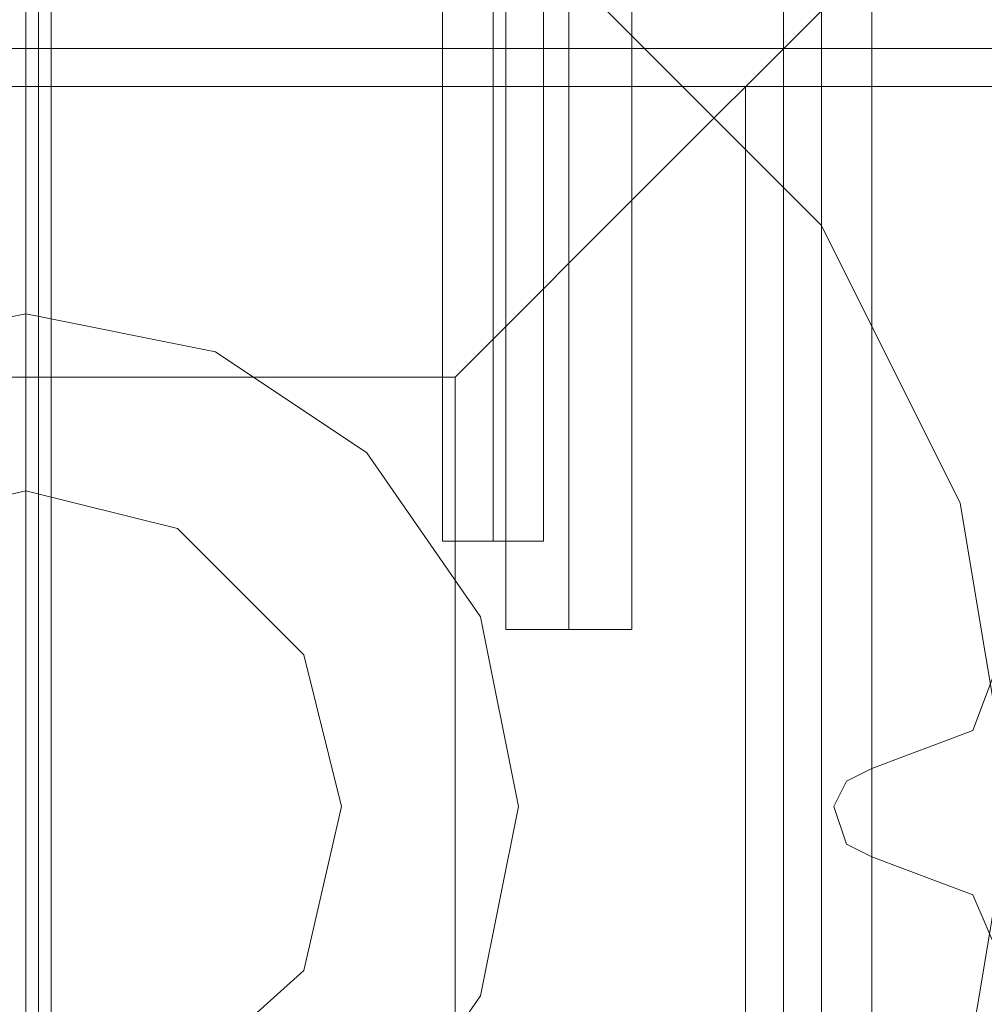
# Model space of a CAD drawing. Units: millimetres. Extents: x -2437 to 4563, y -5937 to 3060.
# Drawn here: x 622 to 665, y 591 to 636 of the extents above; entities that cross this region are included whole.
import ezdxf

# ---------------------------------------------------------------- set-up
doc = ezdxf.new("R2010")
doc.units = ezdxf.units.MM

# ---------------------------------------------------------------- blocks, each defined once
blk = doc.blocks.new('WMF0')
at = {"color": 33, "lineweight": 0}
for points in [[(8297.983, -3930.597), (8889.142, -3930.597), (8889.142, -3163.306)], [(8889.142, -3163.306), (8889.142, -3930.597), (8303.551, -3930.597)], [(9479.794, -3163.306), (8889.142, -3163.306), (8889.142, -3930.597)], [(8889.142, -3163.306), (8889.142, -3930.597)]]:
    blk.add_lwpolyline(points, dxfattribs=at)
at = {"color": 254, "lineweight": 0}
for points in [[(8919.51, -3163.306), (8889.142, -3163.306), (8889.142, -3930.597)], [(8889.142, -3930.597), (8889.142, -3163.306)], [(8889.648, -3930.597), (8889.648, -3163.306)], [(8890.154, -3930.597), (8890.154, -3163.306)], [(8921.028, -3930.597), (8921.028, -3163.306), (8890.154, -3163.306)], [(8890.154, -3930.597), (8890.154, -3163.306)], [(8921.028, -3163.306), (8919.51, -3163.306), (8919.51, -3930.597)]]:
    blk.add_lwpolyline(points, dxfattribs=at)
at = {"color": 251, "lineweight": 0}
for points in [[(8908.375, -3231.633), (8908.375, -3275.666)], [(8908.375, -3231.633), (8908.375, -3275.666)], [(8908.375, -3231.633), (8908.375, -3275.666)], [(8908.375, -3231.633), (8908.375, -3275.666)], [(8910.905, -3231.633), (8910.905, -3275.666)], [(8910.905, -3231.633), (8910.905, -3275.666)], [(8910.905, -3231.633), (8910.905, -3275.666)], [(8910.905, -3231.633), (8910.905, -3275.666)], [(8910.905, -3231.633), (8910.905, -3275.666)], [(8910.905, -3231.633), (8910.905, -3275.666)], [(8910.905, -3231.633), (8910.905, -3275.666)], [(8910.905, -3231.633), (8910.905, -3275.666)], [(8913.436, -3231.633), (8913.436, -3275.666)], [(8913.436, -3231.633), (8913.436, -3275.666)], [(8913.436, -3231.633), (8913.436, -3275.666)], [(8913.436, -3231.633), (8913.436, -3275.666)], [(8908.375, -3275.666), (8908.881, -3275.666), (8910.905, -3275.666), (8912.93, -3275.666), (8913.436, -3275.666)], [(8912.93, -3275.666), (8910.905, -3275.666), (8908.881, -3275.666), (8908.375, -3275.666)], [(8908.375, -3275.666), (8908.881, -3275.666), (8910.905, -3275.666), (8912.93, -3275.666), (8913.436, -3275.666)], [(8912.93, -3275.666), (8910.905, -3275.666), (8908.881, -3275.666), (8908.375, -3275.666)], [(8908.375, -3275.666), (8908.881, -3275.666), (8910.905, -3275.666), (8912.93, -3275.666), (8913.436, -3275.666)], [(8912.93, -3275.666), (8910.905, -3275.666), (8908.881, -3275.666), (8908.375, -3275.666)], [(8908.375, -3275.666), (8908.881, -3275.666), (8910.905, -3275.666), (8912.93, -3275.666), (8913.436, -3275.666)], [(8912.93, -3275.666), (8910.905, -3275.666), (8908.881, -3275.666), (8908.375, -3275.666)]]:
    blk.add_lwpolyline(points, dxfattribs=at)
at = {"color": 27, "lineweight": 0}
for points in [[(8905.844, -3241.249), (8905.844, -3272.123)], [(8905.844, -3241.249), (8905.844, -3272.123)], [(8905.844, -3241.249), (8905.844, -3272.123)], [(8907.869, -3241.249), (8907.869, -3272.123)], [(8907.869, -3241.249), (8907.869, -3272.123)], [(8907.869, -3241.249), (8907.869, -3272.123)], [(8907.869, -3241.249), (8907.869, -3272.123)], [(8907.869, -3241.249), (8907.869, -3272.123)], [(8907.869, -3241.249), (8907.869, -3272.123)], [(8909.893, -3241.249), (8909.893, -3272.123)], [(8909.893, -3241.249), (8909.893, -3272.123)], [(8909.893, -3241.249), (8909.893, -3272.123)], [(8889.142, -3243.274), (8889.142, -3253.903), (9099.692, -3253.903)], [(8923.053, -3248.841), (8920.522, -3251.372), (8914.448, -3257.446), (8906.35, -3265.544)], [(8923.053, -3316.663), (8923.053, -3248.841)], [(8923.053, -3316.663), (8923.053, -3248.841)], [(9105.259, -3252.384), (8673.025, -3252.384)], [(8678.592, -3253.903), (8889.142, -3253.903)], [(9099.692, -3253.903), (8678.592, -3253.903)], [(8859.786, -3253.903), (8917.991, -3253.903)], [(8917.991, -3311.601), (8917.991, -3253.903)], [(8871.934, -3265.544), (8906.35, -3265.544)], [(8906.35, -3299.96), (8906.35, -3265.544)], [(8905.844, -3272.123), (8906.35, -3272.123), (8907.869, -3272.123), (8909.387, -3272.123), (8909.893, -3272.123)], [(8909.387, -3272.123), (8907.869, -3272.123), (8906.35, -3272.123), (8905.844, -3272.123)], [(8905.844, -3272.123), (8906.35, -3272.123), (8907.869, -3272.123), (8909.387, -3272.123), (8909.893, -3272.123)], [(8909.387, -3272.123), (8907.869, -3272.123), (8906.35, -3272.123), (8905.844, -3272.123)], [(8905.844, -3272.123), (8906.35, -3272.123), (8907.869, -3272.123), (8909.387, -3272.123), (8909.893, -3272.123)], [(8909.387, -3272.123), (8907.869, -3272.123), (8906.35, -3272.123), (8905.844, -3272.123)]]:
    blk.add_lwpolyline(points, dxfattribs=at)
blk.add_lwpolyline([(8889.142, -3322.23), (8876.995, -3320.712), (8865.86, -3314.638), (8856.75, -3306.034), (8851.182, -3294.899), (8849.158, -3282.752), (8851.182, -3270.605), (8856.75, -3259.47), (8865.86, -3250.866), (8876.995, -3245.299), (8889.142, -3243.274), (8901.289, -3245.299), (8912.424, -3250.866), (8921.028, -3259.47), (8926.595, -3270.605), (8928.62, -3282.752), (8926.595, -3294.899), (8921.028, -3306.034), (8912.424, -3314.638), (8901.289, -3320.712), (8889.142, -3322.23)], close=True, dxfattribs=at)
blk.add_lwpolyline([(8889.142, -3322.23), (8876.995, -3320.712), (8865.86, -3314.638), (8856.75, -3306.034), (8851.182, -3294.899), (8849.158, -3282.752), (8851.182, -3270.605), (8856.75, -3259.47), (8865.86, -3250.866), (8876.995, -3245.299), (8889.142, -3243.274), (8901.289, -3245.299), (8912.424, -3250.866), (8921.028, -3259.47), (8926.595, -3270.605), (8928.62, -3282.752), (8926.595, -3294.899), (8921.028, -3306.034), (8912.424, -3314.638), (8901.289, -3320.712), (8889.142, -3322.23)], close=True, dxfattribs=at)
at = {"color": 51, "lineweight": 0}
blk.add_lwpolyline([(8908.881, -3282.752), (8907.363, -3275.16), (8902.807, -3268.58), (8896.734, -3264.531), (8889.142, -3263.013), (8881.55, -3264.531), (8874.97, -3268.58), (8870.921, -3275.16), (8869.403, -3282.752), (8870.921, -3290.344), (8874.97, -3296.924), (8881.55, -3300.973), (8889.142, -3302.491), (8896.734, -3300.973), (8902.807, -3296.924), (8907.363, -3290.344), (8908.881, -3282.752)], close=True, dxfattribs=at)
blk.add_lwpolyline([(8908.881, -3282.752), (8907.363, -3275.16), (8902.807, -3268.58), (8896.734, -3264.531), (8889.142, -3263.013), (8881.55, -3264.531), (8874.97, -3268.58), (8870.921, -3275.16), (8869.403, -3282.752), (8870.921, -3290.344), (8874.97, -3296.924), (8881.55, -3300.973), (8889.142, -3302.491), (8896.734, -3300.973), (8902.807, -3296.924), (8907.363, -3290.344), (8908.881, -3282.752)], close=True, dxfattribs=at)
at = {"color": 254, "lineweight": 0}
for points in [[(8889.142, -3295.405), (8882.562, -3293.887), (8878.007, -3289.332), (8875.983, -3282.752), (8878.007, -3276.679), (8882.562, -3271.617), (8889.142, -3270.099), (8895.215, -3271.617), (8900.277, -3276.679), (8901.795, -3282.752), (8900.277, -3289.332), (8895.215, -3293.887), (8889.142, -3295.405)], [(8889.142, -3270.099), (8882.562, -3271.617), (8878.007, -3276.679), (8875.983, -3282.752), (8878.007, -3289.332), (8882.562, -3293.887), (8889.142, -3295.405), (8895.215, -3293.887), (8900.277, -3289.332), (8901.795, -3282.752), (8900.277, -3276.679), (8895.215, -3271.617), (8889.142, -3270.099)]]:
    blk.add_lwpolyline(points, close=True, dxfattribs=at)
at = {"color": 51, "lineweight": 0}
for points in [[(8923.053, -3281.234), (8927.102, -3279.715), (8928.62, -3275.666)], [(8928.62, -3275.666), (8927.102, -3279.715), (8923.053, -3281.234)], [(8923.053, -3284.777), (8922.04, -3284.27), (8921.534, -3282.752), (8922.04, -3281.74), (8923.053, -3281.234)], [(8923.053, -3281.234), (8922.04, -3281.74), (8921.534, -3282.752), (8922.04, -3284.27), (8923.053, -3284.777)], [(8928.62, -3289.838), (8927.102, -3286.295), (8923.053, -3284.777)], [(8923.053, -3284.777), (8927.102, -3286.295), (8928.62, -3289.838)]]:
    blk.add_lwpolyline(points, dxfattribs=at)
at = {"color": 30, "lineweight": 0}
for points in [[(8923.053, -3281.234), (8927.102, -3279.715), (8928.62, -3275.666)], [(8928.62, -3275.666), (8927.102, -3279.715), (8923.053, -3281.234)], [(8923.053, -3284.777), (8922.04, -3284.27), (8921.534, -3282.752), (8922.04, -3281.74), (8923.053, -3281.234)], [(8923.053, -3281.234), (8922.04, -3281.74), (8921.534, -3282.752), (8922.04, -3284.27), (8923.053, -3284.777)], [(8928.62, -3289.838), (8927.102, -3286.295), (8923.053, -3284.777)], [(8923.053, -3284.777), (8927.102, -3286.295), (8928.62, -3289.838)]]:
    blk.add_lwpolyline(points, dxfattribs=at)

msp = doc.modelspace()

# ---------------------------------------------------------------- block references
at = {"color": 0, "xscale": 1.135497199999918, "yscale": 1.135497199999918, "zscale": 1.1354972}
msp.add_blockref('WMF0', (-9471.762, 4327.551), dxfattribs=at)

doc.saveas('drawing.dxf')
